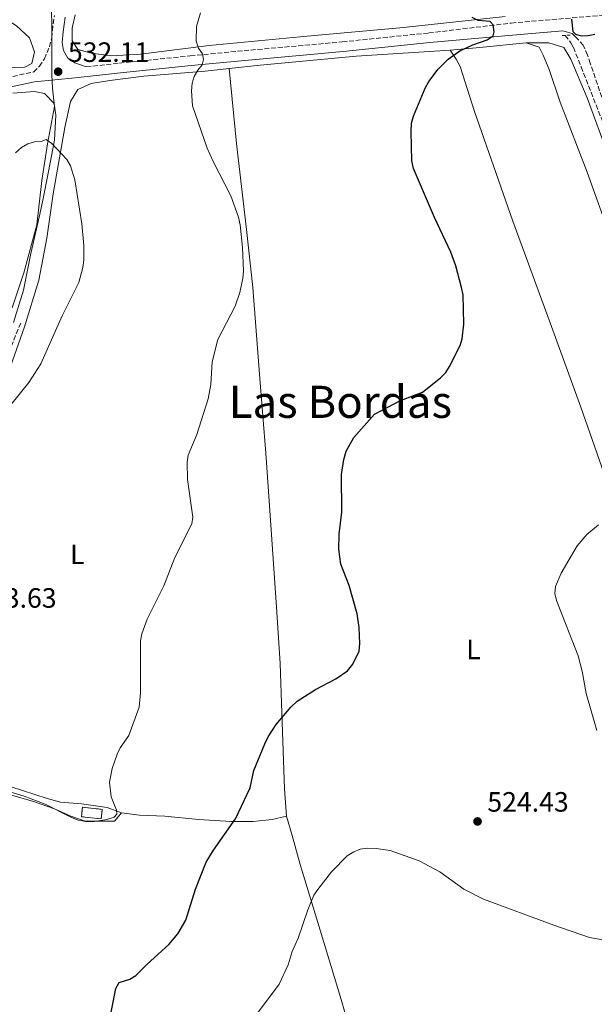
# Model space of a CAD drawing. Units: metres. Extents: x 570066 to 573513, y 4714906 to 4717281.
# Drawn here: x 571080 to 571286, y 4716433 to 4716786 of the extents above; entities that cross this region are included whole.
import ezdxf
from ezdxf.enums import TextEntityAlignment as Align

# ---------------------------------------------------------------- set-up
doc = ezdxf.new("R2010")
doc.units = ezdxf.units.M
doc.header["$MEASUREMENT"] = 0
doc.linetypes.add('DGN Style 2', pattern=[1.7399219301090239, 1.043953158065414, -0.6959687720436097])
doc.linetypes.add('DGN Style 3', pattern=[2.435890702152634, 1.739921930109024, -0.6959687720436097])
for name, color, linetype, lineweight in [('Barranco lineal', 142, 'DGN Style 3', 13), ('Camino', 7, 'DGN Style 3', 0), ('construcción   en ruinas', 1, 'Continuous', 0), ('contrucción  en ruinas', 1, 'DGN Style 3', 13), ('Cota de punto acotado terreno', 7, 'Continuous', 0), ('Curva de nivel directora', 30, 'Continuous', 30), ('Curva de nivel intermedia', 30, 'Continuous', 0), ('Etiqueta de uso rústico', 92, 'Continuous', 0), ('Límite de municipio', 7, 'Continuous', 0), ('Línea de cambio de uso (parcela vista)', 92, 'Continuous', 0), ('Margen derecho', 7, 'Continuous', 0), ('Pontón-alcantarilla (pasos de agua)', 1, 'DGN Style 2', 0), ('Punto acotado terreno (símbolo)', 7, 'Continuous', 0), ('Texto de Área (paraje) menor', 7, 'Continuous', 0), ('Vaguada', 142, 'DGN Style 3', 13)]:
    doc.layers.add(name, color=color, linetype=linetype, lineweight=lineweight)
doc.styles.add('Style-Arial', font='arial.ttf')

# ---------------------------------------------------------------- blocks, each defined once
blk = doc.blocks.new('5PATER')
at = {"layer": 'Punto acotado terreno (símbolo)', "linetype": 'Continuous', "lineweight": 0}
h = blk.add_hatch(color=51, dxfattribs=at)
edge = h.paths.add_edge_path()
edge.add_ellipse((0, 0), major_axis=(-0.1095731443231308, -0.1110710700762829), ratio=0.9994222409660317, start_angle=0, end_angle=360)

msp = doc.modelspace()

# ---------------------------------------------------------------- linework, layer by layer
at = {"layer": 'Barranco lineal', "color": 142, "linetype": 'DGN Style 3', "lineweight": 13}
msp.add_polyline3d([(571275.8099999996, 4716780.24, 524.279999999999), (571277.8399999999, 4716777.59, 524.2400000000052), (571278.7599999999, 4716775.9, 524.2400000000052), (571281.4800000004, 4716768.930000001, 523.7100000000064), (571290.6299999999, 4716745.689999999, 522.7899999999936), (571304.1299999999, 4716709.039999999, 522.1300000000047), (571319.0499999998, 4716666.83, 520.3399999999965), (571326.6200000001, 4716647.439999999, 519.9499999999971), (571339.8600000005, 4716610.060000001, 518.9600000000064), (571352.1500000004, 4716575.82, 517.4400000000023), (571363.3899999997, 4716545.42, 516.320000000007), (571370.4900000002, 4716527.730000001, 515.4600000000064), (571376.75, 4716511.92, 515), (571383.3200000003, 4716498.890000001, 515.070000000007), (571389.3200000003, 4716489, 513.8800000000047), (571394.9600000001, 4716478.029999999, 513.0200000000041), (571396.2300000004, 4716474.939999999, 512.9400000000023)], dxfattribs=at)
at = {"layer": 'Camino', "color": 7, "linetype": 'DGN Style 3', "lineweight": 0}
for points in [[(570827.3399999988, 4716724.210000001, 515.6900000000024), (570836.9999999994, 4716725.390000001, 515.7400000000054), (570852.4600000001, 4716728.180000001, 516.6000000000059), (570884.0599999988, 4716734.350000001, 518.2400000000054), (570922.9599999998, 4716741.03, 520.6000000000058), (570966.1599999992, 4716747.480000001, 523.9600000000064), (571002.260000002, 4716752.750000002, 526.3899999999994), (571034.9499999991, 4716757.960000002, 528.179999999993), (571049.6200000008, 4716760.320000002, 529.4700000000012), (571065.94, 4716763, 530.9700000000013), (571085.1600000003, 4716767.09, 532.5399999999936), (571085.3599999992, 4716767.11, 532.5399999999936), (571087.3799999976, 4716769.180000001, 532.8300000000019), (571089.1900000003, 4716771.84, 533.330000000002), (571090.9699999974, 4716776.150000001, 533.7599999999948), (571091.800000001, 4716779.300000001, 534.1199999999955), (571092.0300000012, 4716781.920000001, 534.6000000000058), (571092.7499999988, 4716787.320000002, 535.1000000000059)], [(571104.1599999992, 4716768.960000001, 532.8099999999978), (571116.0799999973, 4716770.279999999, 532.7599999999949), (571141.4499999988, 4716772.900000001, 531.3300000000017), (571160.7099999995, 4716774.740000002, 529.820000000007), (571195.909999999, 4716777.900000001, 527.7500000000001), (571226.9299999988, 4716781.090000002, 526.179999999993), (571256.4800000002, 4716784.650000002, 525.8200000000071), (571290.0399999992, 4716787.49, 525.8899999999996)], [(571288.9200000016, 4716758.070000002, 524.9600000000064), (571284.7799999998, 4716770.230000001, 525.6900000000023), (571283.7499999994, 4716773.180000001, 525.7599999999948), (571282.2600000007, 4716776.67, 525.8200000000071), (571280.4300000002, 4716778.710000001, 525.7599999999948), (571279.6999999993, 4716779.420000002, 525.6900000000023)]]:
    msp.add_polyline3d(points, dxfattribs=at)
at = {"layer": 'construcción   en ruinas', "color": 1, "linetype": 'Continuous', "lineweight": 0, "extrusion": (-0.01341676052664482, -0.1240614737015222, 0.9921838243390069), "elevation": -592269.538236153, "flags": 128}
msp.add_lwpolyline([(60684.83475862007, 4713501.973991638), (60684.8424106327, 4713498.528060493), (60677.6808954305, 4713498.528060493), (60677.67324341735, 4713501.973991635), (60684.83475862007, 4713501.973991638)], close=True, dxfattribs=at)
at = {"layer": 'contrucción  en ruinas', "color": 1, "linetype": 'DGN Style 3', "lineweight": 13, "extrusion": (-0.01341676052664482, -0.1240614737015222, 0.9921838243390069), "elevation": -592269.5382361528, "flags": 128}
msp.add_lwpolyline([(60677.67324341735, 4713501.973991635), (60677.6808954305, 4713498.528060493), (60684.8424106327, 4713498.528060493), (60684.83475862007, 4713501.973991638), (60677.67324341735, 4713501.973991635)], dxfattribs=at)
at = {"layer": 'Curva de nivel directora', "color": 30, "linetype": 'Continuous', "lineweight": 30, "elevation": 525.0000000000001, "flags": 128}
for points in [[(571244.6000000002, 4716785.610000002), (571242.4500000001, 4716786.61)], [(571278.0799999987, 4716786.08), (571278.499999999, 4716781.640000002), (571279.4899999991, 4716780.710000001), (571281.5499999999, 4716780.040000001), (571283.9599999995, 4716780.160000001), (571286.4000000003, 4716780.710000001)], [(571112.159999999, 4716425.369999999), (571114.8300000001, 4716438.730000001), (571115.9999999991, 4716440.939999999), (571119.7899999999, 4716442.07), (571121.92, 4716443.380000004), (571125.959999999, 4716447.49), (571133.7300000007, 4716454.490000002), (571136.9800000007, 4716458.380000001), (571139.8799999997, 4716463.26), (571143.2699999983, 4716474.390000001), (571147.1299999984, 4716483.960000002), (571149.7799999993, 4716488.350000001), (571157.6899999996, 4716499.560000001), (571162.9400000002, 4716510.59), (571164.2099999996, 4716516.880000002), (571168.2199999995, 4716526.45), (571169.3599999995, 4716528.869999999), (571172.2199999985, 4716533.33), (571177.4699999989, 4716539.54), (571179.7899999989, 4716541.640000001), (571186.3200000001, 4716545.880000001), (571193.6200000001, 4716549.660000001), (571197.7699999987, 4716552.610000002), (571199.7299999989, 4716554.980000001), (571201.9899999987, 4716559.590000002), (571202.2399999991, 4716562.300000001), (571201.9799999997, 4716568.060000001), (571201.26, 4716573.020000001), (571198.39, 4716583.140000002), (571195.3999999993, 4716590.760000002), (571194.7099999987, 4716596.01), (571194.74, 4716601.500000001), (571195.699999999, 4716609.440000001), (571195.5800000004, 4716622.91), (571196.4199999986, 4716628.260000001), (571197.2900000003, 4716631.210000001), (571200.1099999989, 4716636.12), (571207.4400000003, 4716644.480000001), (571216.7499999999, 4716649.41), (571224.6600000003, 4716652.45), (571231.0999999996, 4716657.539999999), (571232.9799999995, 4716659.470000001), (571234.3799999988, 4716661.54), (571238.1499999994, 4716669.150000001), (571238.9099999995, 4716671.570000002), (571239.4999999995, 4716676.770000001), (571239.209999999, 4716687.220000001), (571238.6900000004, 4716689.910000003), (571236.6399999985, 4716697.650000002), (571234.7999999989, 4716702.560000001), (571228.9099999992, 4716714.930000001), (571221.39, 4716732.520000001), (571220.8499999992, 4716735.25), (571220.5699999997, 4716745.830000001), (571220.7699999987, 4716748.720000002), (571221.4399999992, 4716751.280000002), (571225.6300000001, 4716761.320000002), (571226.8999999998, 4716763.699999999), (571230.2399999992, 4716768.160000001), (571233.8600000001, 4716771.690000001), (571238.0399999999, 4716774.730000001), (571242.6800000002, 4716776.880000004), (571247.7999999988, 4716778.640000002), (571249.9600000002, 4716780.11), (571250.32, 4716781.550000002), (571249.9600000002, 4716784.010000001), (571248.9299999997, 4716785.160000003), (571244.6000000002, 4716785.610000002)]]:
    msp.add_lwpolyline(points, dxfattribs=at)
at = {"layer": 'Curva de nivel intermedia', "color": 30, "linetype": 'Continuous', "lineweight": 0, "flags": 128}
for points, elevation in [([(571076.4699999999, 4716509.310000001), (571081.9000000014, 4716507.699999999), (571089.4299999995, 4716504.74), (571098.6699999997, 4716500.149999999), (571101.2800000004, 4716499.119999999), (571103.9200000003, 4716498.58), (571106.4200000013, 4716498.52), (571111.6100000015, 4716499.329999999), (571114.1700000007, 4716500.09), (571115.0900000016, 4716501.249999999), (571115.010000001, 4716502.619999999), (571113.0500000009, 4716507.439999999), (571112.4600000008, 4716512.680000001), (571113.4300000007, 4716517.590000001), (571115.2999999995, 4716522.689999999), (571116.35, 4716524.96), (571119.3800000009, 4716529.449999998), (571123.1500000015, 4716539.58), (571123.6400000011, 4716544.640000001), (571123.600000001, 4716563.3), (571124.0400000013, 4716565.83), (571125.9500000001, 4716571.020000001), (571131.9300000013, 4716583.039999999), (571135.9200000013, 4716593.210000001), (571142.020000001, 4716605.180000001), (571142.3400000007, 4716607.67), (571140.4699999997, 4716621.079999999), (571140.3200000001, 4716627.349999999), (571140.7400000002, 4716629.819999998), (571143.8099999991, 4716637.269999999), (571147.8700000005, 4716650.05), (571148.8000000003, 4716655.099999999), (571149.3099999999, 4716663.220000002), (571151.3000000014, 4716671.330000001), (571157.5399999998, 4716683.17), (571159.1800000005, 4716688.099999999), (571160.3000000003, 4716693.140000001), (571160.4700000002, 4716695.899999999), (571160.1200000015, 4716704.259999999), (571159.3500000003, 4716712.310000001), (571158.7900000016, 4716715.140000001), (571155.9999999999, 4716722.8), (571149.6100000017, 4716735.08), (571147.5100000006, 4716739.859999999), (571142.2100000011, 4716754.970000001), (571141.9100000014, 4716760.38), (571142.1200000016, 4716763.060000001), (571142.7899999999, 4716765.460000001), (571144.0999999997, 4716767.79), (571145.7600000005, 4716769.73), (571146.1900000018, 4716771.63), (571145.7800000006, 4716773.560000001), (571144.4400000017, 4716775.67), (571143.560000001, 4716778.149999999), (571143.6700000007, 4716783.36), (571145.11, 4716788.250000001)], 530.0000000000001), ([(571077.1100000015, 4716647.899999999), (571083.6400000004, 4716655.82), (571087.9500000019, 4716662.609999998), (571095.5800000007, 4716679.789999999), (571101.4900000005, 4716691.669999998), (571102.9000000008, 4716697.02), (571103.300000001, 4716699.699999999), (571103.2699999998, 4716704.960000001), (571102.6000000014, 4716712.720000001), (571100.1200000005, 4716728.5), (571098.5300000011, 4716733.48), (571097.2200000013, 4716735.730000001), (571091.8300000001, 4716741.460000002), (571089.7600000004, 4716742.880000001)], 535), ([(571089.7600000004, 4716742.880000001), (571088.37, 4716742.329999999), (571085.6200000007, 4716742.09), (571083.2200000001, 4716741.390000001), (571080.9500000014, 4716740.069999999), (571078.8400000014, 4716738.189999999)], 535), ([(571287.1600000003, 4716531.149999999), (571283.3100000012, 4716544.390000001), (571281.9000000008, 4716552.48), (571280.4800000016, 4716557.949999998), (571272.6200000005, 4716577.730000001), (571272.0700000006, 4716580.27), (571272.3600000012, 4716582.759999999), (571274.3200000013, 4716587.55), (571280.1300000006, 4716597.369999998), (571283.5800000017, 4716601.390000001), (571287.7500000005, 4716604.859999998)], 520), ([(571164.1500000015, 4716427.970000001), (571173.2700000011, 4716440.32), (571176.4800000008, 4716447.189999999), (571177.9000000001, 4716452.029999998), (571180.1200000019, 4716456.76), (571183.5400000017, 4716466.960000001), (571185.7800000014, 4716472.149999999), (571187.1000000001, 4716474.279999999), (571192.0900000012, 4716480.5), (571197.6800000014, 4716486.230000001), (571200.0300000006, 4716487.750000001), (571202.3700000009, 4716488.640000001), (571204.91, 4716489.05), (571208.0500000005, 4716488.96), (571213.0599999996, 4716488.15), (571223.470000001, 4716484.439999999), (571230.8700000016, 4716480.560000001), (571239.5199999996, 4716474.390000001), (571246.5600000004, 4716470.789999999), (571271.6600000015, 4716461.42), (571284.5000000005, 4716457.050000001), (571292.6900000002, 4716455.56)], 520)]:
    msp.add_lwpolyline(points, dxfattribs=dict(at, elevation=elevation))
at = {"layer": 'Límite de municipio', "color": 7, "linetype": 'Continuous', "lineweight": 0}
msp.add_polyline3d([(571091.7600000016, 4716791.699999999, 535.09), (571091.8099999987, 4716781.359999999, 534.45), (571091.8599999994, 4716771.5, 533.1600000000001), (571091.879999999, 4716766.220000001, 532.23), (571092.0899999999, 4716761.32, 532.9200000000001), (571092.8000000007, 4716754.74, 534.1), (571090.2399999984, 4716741.34, 535.1700000000001), (571088.3099999987, 4716728.220000001, 535.83), (571086.4299999997, 4716712.300000001, 536.73), (571081.7699999996, 4716695.180000001, 536.71), (571077.6700000018, 4716682.65, 536.6800000000001)], dxfattribs=at)
at = {"layer": 'Línea de cambio de uso (parcela vista)', "color": 92, "linetype": 'Continuous', "lineweight": 0, "extrusion": (0.09922510998545472, -0.988440583270226, 0.1146280545625275), "elevation": -4605510.676512244, "flags": 128}
msp.add_lwpolyline([(1039533.244376008, 531952.1823041936), (1039516.526739544, 531951.8299818541), (1039505.88585818, 531952.9070815779)], dxfattribs=at)
at = {"layer": 'Línea de cambio de uso (parcela vista)', "color": 92, "linetype": 'Continuous', "lineweight": 0}
for points in [[(571075.5899999999, 4716785.880000001, 531.4799999999959), (571079.2300000004, 4716783.689999999, 531.6999999999971), (571083.8899999997, 4716779.380000001, 531.9799999999959), (571085.6299999999, 4716774.34, 532.4100000000036), (571084.7199999997, 4716770.130000001, 532.4100000000036), (571082.2000000002, 4716768.82, 531.5500000000029), (571070.8899999997, 4716768.539999999, 529.9100000000036), (571057.0800000001, 4716766.359999999, 529.1900000000023), (571027.5099999999, 4716761.689999999, 527.2599999999948), (571002.4100000003, 4716757.380000001, 525.2599999999948), (570981.2100000001, 4716753.92, 523.3999999999943), (570943.5599999996, 4716748.24, 520.7599999999948), (570907.1900000004, 4716741.41, 519.3300000000017), (570878.7800000003, 4716736.949999999, 517.6100000000006), (570857.8700000001, 4716733.58, 515.9600000000064), (570848.7300000004, 4716731.970000001, 515.679999999993), (570844.4400000004, 4716731.710000001, 515.679999999993)], [(571113.29, 4716772.939999999, 533.1699999999983), (571105.9299999997, 4716773.880000001, 533.25), (571101.2000000002, 4716775.17, 533.320000000007), (571099.1600000003, 4716778.279999999, 534.0899999999965), (571099.0899999999, 4716782.789999999, 534.8600000000006), (571100.1699999999, 4716787.630000001, 535.320000000007)], [(571254.2400000002, 4716787.01, 525.4700000000012), (571217.9100000003, 4716783.109999999, 526.1600000000036), (571183.3399999999, 4716779.970000001, 528.1600000000036), (571148.2599999999, 4716776.609999999, 529.8600000000006), (571123.5599999996, 4716773.51, 531.8600000000006), (571113.29, 4716772.939999999, 533.1699999999983)], [(571292.0800000001, 4716707.630000001, 522.7899999999936), (571283.6399999997, 4716731.17, 523.1499999999943), (571274.0099999999, 4716756.34, 523.9400000000023), (571270.04, 4716767.970000001, 524.8000000000029), (571267.9199999999, 4716773.189999999, 525.2299999999959), (571266.5099999999, 4716776, 525.3000000000029), (571261.8200000003, 4716777.58, 525.0800000000017)], [(571295.4100000003, 4716725.99, 522.7200000000012), (571283.6299999999, 4716757.850000001, 524.0099999999948), (571277.7800000003, 4716771.689999999, 524.5099999999948), (571275.2800000003, 4716775.930000001, 524.8000000000029), (571269.9000000004, 4716777.51, 524.9400000000023), (571261.8200000003, 4716777.58, 525.0800000000017)], [(571234.5899999999, 4716774.930000001, 525.8000000000029), (571200.9199999999, 4716772.77, 526.7299999999959), (571166.5, 4716769.529999999, 528.9400000000023), (571155.4000000004, 4716768.32, 529.75)], [(571234.5899999999, 4716774.930000001, 525.8000000000029), (571236.7800000003, 4716771.75, 525.5099999999948), (571238.1799999997, 4716769.050000001, 525.3000000000029), (571243.29, 4716752.960000001, 524.5099999999948), (571257.0300000003, 4716713.630000001, 523.8000000000029), (571270.9299999997, 4716675.949999999, 523.5800000000017), (571281.4000000004, 4716646.99, 522.5800000000017), (571290.4500000002, 4716621.130000001, 521.5099999999948)], [(571155.4000000004, 4716768.32, 529.75), (571146.7599999999, 4716767.390000001, 530.3699999999953), (571124.7800000003, 4716765.600000001, 531.3699999999953), (571112.6299999999, 4716764.050000001, 532.9499999999971), (571105.9299999997, 4716762.970000001, 533.4499999999971), (571101.1900000004, 4716760.859999999, 533.5899999999965), (571098.5300000003, 4716756.529999999, 533.8099999999977), (571096.5199999996, 4716747.25, 534.5200000000041), (571092.2999999998, 4716723.430000001, 535.8800000000047), (571090.1100000005, 4716707.619999999, 536.5200000000041), (571087.2199999997, 4716692.480000001, 536.5200000000041), (571082.0099999999, 4716675.850000001, 536.5200000000041), (571077.0599999996, 4716661.65, 536.4499999999971)], [(571175.8899999997, 4716500.51, 524.3699999999953), (571175.25, 4716510.230000001, 524.7299999999959), (571174.2599999999, 4716537.49, 525.5099999999948), (571173.7000000002, 4716555.199999999, 527.0099999999948), (571172.3300000001, 4716575.34, 527.5899999999965), (571170.4600000001, 4716603.07, 527.8699999999953), (571168.4900000002, 4716630.600000001, 528.8000000000029), (571166.4299999997, 4716657.25, 529.2299999999959), (571163.9000000004, 4716689.930000001, 530.0200000000041), (571161.6399999997, 4716710.74, 529.8699999999953), (571157.9600000001, 4716741.449999999, 529.8000000000029), (571155.4000000004, 4716768.32, 529.75)], [(571077.8700000001, 4716759.529999999, 531.9100000000036), (571085.6600000003, 4716760.109999999, 532.6199999999953), (571089.2699999996, 4716759.42, 533.0099999999948), (571092.6299999999, 4716755.789999999, 533.9400000000023), (571093.2999999998, 4716751.680000001, 534.5500000000029), (571092.8399999999, 4716742.74, 535.2599999999948), (571090.7000000002, 4716731.460000001, 535.6999999999971), (571088.5499999998, 4716720.619999999, 536.4199999999983), (571087.3099999996, 4716715.100000001, 536.75), (571084.3700000001, 4716702.07, 536.75), (571081.6500000004, 4716688.970000001, 536.8000000000029), (571078.1699999999, 4716677.359999999, 536.6900000000023)], [(571076.8899999997, 4716511.100000001, 532.0200000000041), (571090.1900000004, 4716506.82, 532.1600000000036), (571094.9900000002, 4716505.529999999, 532.0899999999965), (571102.4900000002, 4716504.960000001, 531.8800000000047), (571111.6699999999, 4716503.630000001, 531.3000000000029), (571116.7599999999, 4716501.66, 530.5200000000041)], [(571116.7599999999, 4716501.66, 530.5200000000041), (571114.2699999996, 4716498.720000001, 530.6999999999971), (571109.2999999998, 4716498.65, 531.1300000000047), (571103.75, 4716498.76, 531.3399999999965), (571098.6600000003, 4716500.529999999, 531.4799999999959), (571092.7800000003, 4716503.08, 531.4799999999959), (571085.2400000002, 4716505.789999999, 531.0599999999977), (571077.0199999996, 4716508.100000001, 530.6300000000047)], [(571116.7599999999, 4716501.66, 530.5200000000041), (571123.2000000002, 4716500.880000001, 529.5899999999965), (571132.3600000005, 4716500.439999999, 528.3000000000029), (571144.4500000002, 4716499.26, 526.8699999999953), (571156.1500000004, 4716498.550000001, 525.8699999999953), (571163.9400000004, 4716498.57, 525.1499999999943), (571170.8399999999, 4716499.359999999, 524.7299999999959), (571175.8899999997, 4716500.51, 524.3699999999953)], [(571207.8600000005, 4716391.65, 515.4199999999983), (571202.4199999999, 4716409.970000001, 516.8500000000058), (571195.8399999999, 4716433.640000001, 518.5599999999977), (571187.9500000002, 4716459.710000001, 520.570000000007), (571180.8799999999, 4716483.17, 522.3500000000058), (571177.9000000004, 4716493.550000001, 523.7100000000064), (571175.8899999997, 4716500.51, 524.3699999999953)]]:
    msp.add_polyline3d(points, dxfattribs=at)
at = {"layer": 'Margen derecho', "color": 7, "linetype": 'Continuous', "lineweight": 0}
for points in [[(571104.1599999992, 4716768.960000001, 532.8099999999978), (571100.050000001, 4716770.449999999, 533.0200000000042), (571097.5900000001, 4716772.07, 533.0899999999966), (571095.9899999974, 4716774.870000001, 533.5200000000041), (571095.5599999983, 4716777.689999999, 533.8099999999978), (571095.8899999991, 4716781.490000002, 534.6000000000058), (571096.5899999987, 4716786.76, 535.1000000000059)], [(571066.5799999969, 4716759.570000002, 530.9700000000013), (571085.69, 4716763.630000004, 532.5399999999936), (571100.1999999986, 4716765, 532.8300000000019), (571116.4499999983, 4716766.810000001, 532.7599999999949), (571141.7999999997, 4716769.420000002, 531.3300000000017), (571161.0300000012, 4716771.27, 529.820000000007), (571196.2499999988, 4716774.430000001, 527.7500000000001), (571227.32, 4716777.62, 526.179999999993), (571256.8999999982, 4716780.340000001, 525.8200000000071), (571274.9899999974, 4716781.880000001, 525.7599999999948), (571278.3099999989, 4716780.95, 525.6199999999953), (571279.6999999993, 4716779.420000002, 525.6900000000023)]]:
    msp.add_polyline3d(points, dxfattribs=at)
at = {"layer": 'Pontón-alcantarilla (pasos de agua)', "color": 1, "linetype": 'DGN Style 2', "lineweight": 0, "elevation": 525.3300000000017, "flags": 128}
msp.add_lwpolyline([(571277.5199999996, 4716780.310000001), (571274.5999999996, 4716780.199999999)], dxfattribs=at)
at = {"layer": 'Vaguada', "color": 142, "linetype": 'DGN Style 3', "lineweight": 13}
msp.add_polyline3d([(571080.6799999997, 4716677.180000001, 536.1699999999983), (571072.8200000003, 4716657.689999999, 535.7899999999936)], dxfattribs=at)

# ---------------------------------------------------------------- block references
at = {"layer": 'Punto acotado terreno (símbolo)', "color": 7, "linetype": 'Continuous', "lineweight": 0, "xscale": 10, "yscale": 10, "zscale": 10}
for p in [(571094.120000001, 4716767.220000002, 532.1100000000015), (571244.39, 4716498.609999999, 524.4299999999935)]:
    msp.add_blockref('5PATER', p, dxfattribs=at)

# ---------------------------------------------------------------- texts
at = {"layer": 'Cota de punto acotado terreno', "color": 7, "linetype": 'Continuous', "lineweight": 0, "style": 'Style-Arial'}
for s, p in [('532.11', (571097.6200000019, 4716770.720000002, 532.1100000000006)), ('533.63', (571064.3900000014, 4716575.17, 533.6300000000047)), ('524.43', (571247.8900000008, 4716502.109999998, 524.429999999993))]:
    msp.add_text(s, height=7.000000000000002, dxfattribs=at).set_placement(p)
at = {"layer": 'Etiqueta de uso rústico', "color": 92, "linetype": 'Continuous', "lineweight": 0, "style": 'Style-Arial'}
for p in [(571100.9814203802, 4716594.310010002, 532.179999999993), (571242.8914203795, 4716560.210010001, 522.429999999993)]:
    msp.add_text('L', height=7.000000000000002, dxfattribs=at).set_placement(p, align=Align.MIDDLE_CENTER)
at = {"layer": 'Texto de Área (paraje) menor', "color": 7, "linetype": 'Continuous', "lineweight": 0, "style": 'Style-Arial'}
msp.add_text('Las Bordas', height=11.5, dxfattribs=at).set_placement((571195.2321235494, 4716648.930010001, 527.9600000000064), align=Align.MIDDLE_CENTER)

doc.saveas('drawing.dxf')
